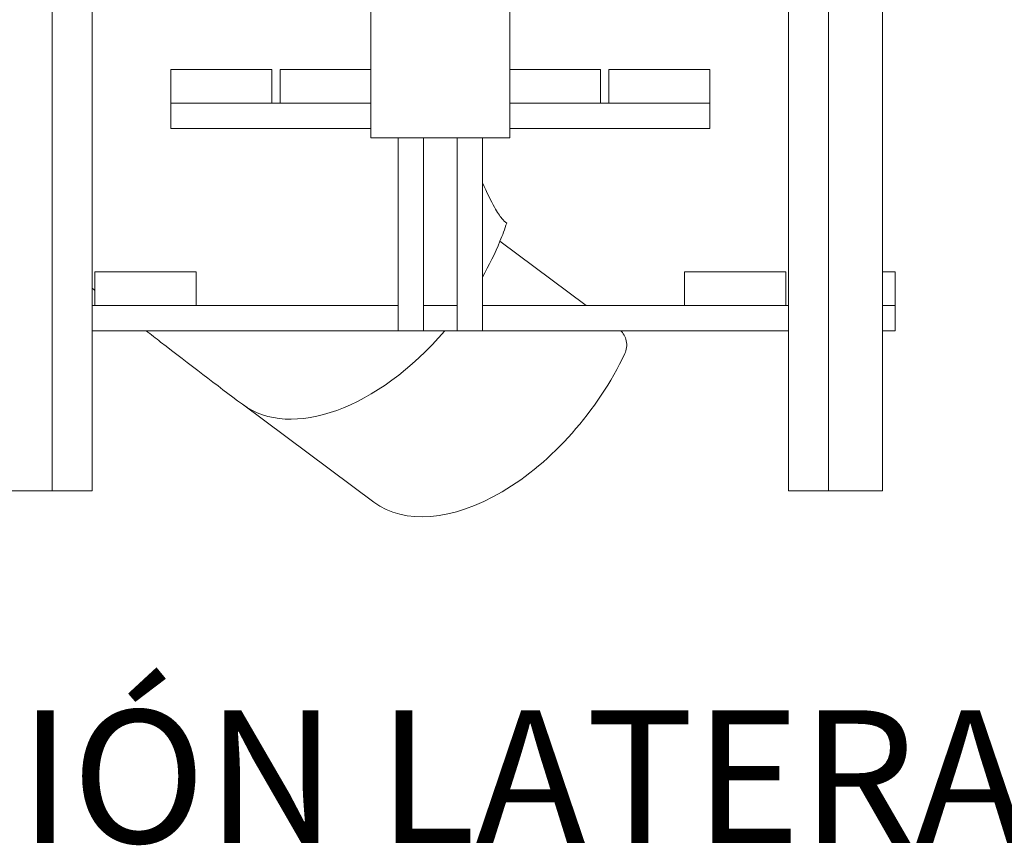
# Model space of a CAD drawing. Units: millimetres. Extents: x 6739 to 7456, y 1689 to 2325.
# Drawn here: x 6996 to 6997, y 1900 to 1901 of the extents above; entities that cross this region are included whole.
import ezdxf

# ---------------------------------------------------------------- set-up
doc = ezdxf.new("R2010")
doc.units = ezdxf.units.MM
doc.layers.add('19.- muebles y cosas', color=54, linetype='Continuous', lineweight=9)
doc.styles.get("Standard").update_dxf_attribs({"font": 'arial.ttf'})

msp = doc.modelspace()

# ---------------------------------------------------------------- linework, layer by layer
at = {"layer": '19.- muebles y cosas', "lineweight": 0, "extrusion": (-2.06626e-48, 1, -1.83697e-16)}
for p, q in [((6997.04060334, 1900.51652431, -3.43834366), (6997.04060334, 1903.65977431, -3.43834366)), ((6995.78852834, 1900.51652431, -3.43834366), (6995.78852834, 1902.46136181, -3.43834366)), ((6995.84885334, 1900.51652431, -3.43834366), (6995.84885334, 1902.46136181, -3.43834366)), ((6996.89885334, 1902.46136181, -3.43834366), (6996.89885334, 1900.51652431, -3.43834366)), ((6996.95917834, 1902.46136181, -3.43834366), (6996.95917834, 1900.51652431, -3.43834366)), ((6996.26907834, 1901.27653116, -3.43834366), (6996.26907834, 1901.04833125, -3.43834366)), ((6996.47862834, 1901.04833125, -3.43834366), (6996.47862834, 1901.27653116, -3.43834366)), ((6995.96745334, 1901.15152431, -3.43834366), (6996.11985334, 1901.15152431, -3.43834366)), ((6995.96745334, 1901.10072431, -3.43834366), (6995.96745334, 1901.15152431, -3.43834366)), ((6996.11985334, 1901.15152431, -3.43834366), (6996.11985334, 1901.10072431, -3.43834366)), ((6996.13255334, 1901.15152431, -3.43834366), (6996.26907834, 1901.15152431, -3.43834366)), ((6996.13255334, 1901.10072431, -3.43834366), (6996.13255334, 1901.15152431, -3.43834366)), ((6996.47862834, 1901.15152431, -3.43834366), (6996.61515334, 1901.15152431, -3.43834366)), ((6996.61515334, 1901.15152431, -3.43834366), (6996.61515334, 1901.10072431, -3.43834366)), ((6996.62785334, 1901.15152431, -3.43834366), (6996.78025334, 1901.15152431, -3.43834366)), ((6996.62785334, 1901.10072431, -3.43834366), (6996.62785334, 1901.15152431, -3.43834366)), ((6996.78025334, 1901.15152431, -3.43834366), (6996.78025334, 1901.10072431, -3.43834366)), ((6995.96745334, 1901.06262431, -3.43834366), (6995.96745334, 1901.10072431, -3.43834366)), ((6995.96745334, 1901.10072431, -3.43834366), (6996.26907834, 1901.10072431, -3.43834366)), ((6996.11985334, 1901.10072431, -3.43834366), (6995.96745334, 1901.10072431, -3.43834366)), ((6996.26907834, 1901.10072431, -3.43834366), (6996.13255334, 1901.10072431, -3.43834366)), ((6996.47862834, 1901.10072431, -3.43834366), (6996.78025334, 1901.10072431, -3.43834366)), ((6996.61515334, 1901.10072431, -3.43834366), (6996.47862834, 1901.10072431, -3.43834366)), ((6996.78025334, 1901.10072431, -3.43834366), (6996.62785334, 1901.10072431, -3.43834366)), ((6996.78025334, 1901.10072431, -3.43834366), (6996.78025334, 1901.06262431, -3.43834366)), ((6996.26907834, 1901.06262431, -3.43834366), (6995.96745334, 1901.06262431, -3.43834366)), ((6996.78025334, 1901.06262431, -3.43834366), (6996.47862834, 1901.06262431, -3.43834366)), ((6996.47862834, 1901.04833125, -3.43834366), (6996.26907834, 1901.04833125, -3.43834366)), ((6996.31035334, 1901.04833125, -3.43834366), (6996.31035334, 1900.75782431, -3.43834366)), ((6996.34845334, 1901.04833125, -3.43834366), (6996.34845334, 1900.75782431, -3.43834366)), ((6996.39925334, 1901.04833125, -3.43834366), (6996.39925334, 1900.75782431, -3.43834366)), ((6996.43735334, 1901.04833125, -3.43834366), (6996.43735334, 1900.75782431, -3.43834366)), ((6996.59391576, 1900.79592431, -3.43834366), (6996.46380492, 1900.89272898, -3.43834366)), ((6996.59391576, 1900.79592431, -3.43834366), (6996.46380492, 1900.89272898, -3.43834366)), ((6996.00555334, 1900.84672431, -3.43834366), (6995.85315334, 1900.84672431, -3.43834366)), ((6995.85315334, 1900.84672431, -3.43834366), (6995.85315334, 1900.79592431, -3.43834366)), ((6996.00555334, 1900.84672431, -3.43834366), (6996.00555334, 1900.79592431, -3.43834366)), ((6996.74215334, 1900.84672431, -3.43834366), (6996.89455334, 1900.84672431, -3.43834366)), ((6996.74215334, 1900.84672431, -3.43834366), (6996.74215334, 1900.79592431, -3.43834366)), ((6996.89455334, 1900.84672431, -3.43834366), (6996.89455334, 1900.79592431, -3.43834366)), ((6997.05965334, 1900.84672431, -3.43834366), (6997.04060334, 1900.84672431, -3.43834366)), ((6997.05965334, 1900.84672431, -3.43834366), (6997.05965334, 1900.79592431, -3.43834366)), ((6995.85315334, 1900.79592431, -3.43834366), (6995.84885334, 1900.79592431, -3.43834366)), ((6996.00555334, 1900.79592431, -3.43834366), (6995.85315334, 1900.79592431, -3.43834366)), ((6996.31035334, 1900.79592431, -3.43834366), (6996.00555334, 1900.79592431, -3.43834366)), ((6996.39925334, 1900.79592431, -3.43834366), (6996.34845334, 1900.79592431, -3.43834366)), ((6996.74215334, 1900.79592431, -3.43834366), (6996.43735334, 1900.79592431, -3.43834366)), ((6996.89455334, 1900.79592431, -3.43834366), (6996.74215334, 1900.79592431, -3.43834366)), ((6996.89885334, 1900.79592431, -3.43834366), (6996.89455334, 1900.79592431, -3.43834366)), ((6997.05965334, 1900.79592431, -3.43834366), (6997.04060334, 1900.79592431, -3.43834366)), ((6997.05965334, 1900.75782431, -3.43834366), (6997.05965334, 1900.79592431, -3.43834366)), ((6995.84885334, 1900.75782431, -3.43834366), (6996.89885334, 1900.75782431, -3.43834366)), ((6996.34845334, 1900.75782431, -3.43834366), (6996.31035334, 1900.75782431, -3.43834366)), ((6996.39925334, 1900.75782431, -3.43834366), (6996.43735334, 1900.75782431, -3.43834366)), ((6996.64528054, 1900.75770804, -3.43834366), (6996.64512427, 1900.75782431, -3.43834366)), ((6996.64528054, 1900.75770804, -3.43834366), (6996.64512427, 1900.75782431, -3.43834366)), ((6997.04060334, 1900.75782431, -3.43834366), (6997.05965334, 1900.75782431, -3.43834366)), ((6996.07547897, 1900.64691484, -3.43834366), (6996.27345237, 1900.49961927, -3.43834366)), ((6995.70710334, 1900.51652431, -3.43834366), (6995.78852834, 1900.51652431, -3.43834366)), ((6995.84885334, 1900.51652431, -3.43834366), (6995.78852834, 1900.51652431, -3.43834366)), ((6996.89885334, 1900.51652431, -3.43834366), (6996.95917834, 1900.51652431, -3.43834366)), ((6996.95917834, 1900.51652431, -3.43834366), (6997.04060334, 1900.51652431, -3.43834366))]:
    msp.add_line(p, q, dxfattribs=at)
at = {"layer": '19.- muebles y cosas', "lineweight": 0, "extrusion": (-1.12482e-32, -1.83697e-16, -1)}
for radius, start in [(1.831975, 91.78768004), (1.8288, 91.79078466), (1.8288, 91.79078466), (1.786636, 91.83306082)]:
    msp.add_arc((-6996.98345334, 1900.51652431, 3.43834366), radius, start, 180, dxfattribs=at)
at = {"layer": '19.- muebles y cosas', "lineweight": 0, "extrusion": (2.46519e-32, -1.83697e-16, -1)}
msp.add_ellipse((6996.25836885, 1900.89272898, -3.43834366), major_axis=(-0.18288988, -0.24581414), ratio=0.5870190528, start_param=4.1987651173, end_param=4.3006064425, dxfattribs=at)
msp.add_ellipse((6996.25836885, 1900.89272898, -3.43834366), major_axis=(-0.18288988, -0.24581414), ratio=0.5870190528, start_param=4.1987651173, end_param=4.3006064425, dxfattribs=at)
at = {"layer": '19.- muebles y cosas', "lineweight": 0, "extrusion": (-3.69779e-32, -1.83697e-16, -1)}
for centre, major_axis, start_param, end_param in [((6996.25836885, 1900.89272898, -3.43834366), (0.18288988, 0.24581414), 1.1590137889, 1.3625970048), ((6996.25836885, 1900.89272898, -3.43834366), (0.18288988, 0.24581414), 1.1590137889, 1.3625970048), ((6996.25836885, 1900.89272898, -3.43834366), (0.18288988, 0.24581414), 1.6860016462, 3.1415926533), ((6996.25836885, 1900.89272898, -3.43834366), (0.18288988, 0.24581414), 1.6860016462, 3.1415926536), ((6996.45634226, 1900.74543341, -3.43834366), (-0.18288988, -0.24581414), 4.3836032511, 6.2831853071), ((6996.45634226, 1900.74543341, -3.43834366), (-0.18288988, -0.24581414), 4.3836032511, 6.2831853071)]:
    msp.add_ellipse(centre, major_axis=major_axis, ratio=0.5870190528, start_param=start_param, end_param=end_param, dxfattribs=at)
at = {"layer": '19.- muebles y cosas', "lineweight": 0}
for points, knots in [([(6996.43734989, 1900.980526, -3.43834366), (6996.44405686, 1900.96629432, -3.43834366), (6996.45004888, 1900.95368028, -3.43834366), (6996.45971771, 1900.93626131, -3.43834366), (6996.46333811, 1900.93085463, -3.43834366), (6996.46905369, 1900.92412722, -3.43834366), (6996.47140436, 1900.92186222, -3.43834366), (6996.47390819, 1900.91999933, -3.43834366)], [-29.8952541287, -29.8952541287, -29.8952541287, -29.8952541287, -27.4590320114, -27.4590320114, -25.5962821695, -25.5962821695, -24.3539662112, -24.3539662112, -24.3539662112, -24.3539662112]), ([(6996.43734989, 1900.980526, -3.43834366), (6996.44405686, 1900.96629432, -3.43834366), (6996.45004888, 1900.95368028, -3.43834366), (6996.45971771, 1900.93626131, -3.43834366), (6996.46333811, 1900.93085463, -3.43834366), (6996.46905369, 1900.92412722, -3.43834366), (6996.47140436, 1900.92186222, -3.43834366), (6996.47390819, 1900.91999933, -3.43834366)], [-29.8952541287, -29.8952541287, -29.8952541287, -29.8952541287, -27.4590320114, -27.4590320114, -25.5962821695, -25.5962821695, -24.3539662112, -24.3539662112, -24.3539662112, -24.3539662112]), ([(6995.93023629, 1900.75782431, -3.43834366), (6995.93759795, 1900.75207895, -3.43834366), (6995.9449208, 1900.74638067, -3.43834366), (6995.99558254, 1900.70707619, -3.43834366), (6996.03722522, 1900.67537628, -3.43834366), (6996.07547897, 1900.64691484, -3.43834366)], [6.54463694997, 6.54463694997, 6.54463694997, 6.54463694997, 6.59731497491, 6.59731497491, 6.91147424021, 6.91147424021, 6.91147424021, 6.91147424021]), ([(6996.65196461, 1900.7231962, -3.43834366), (6996.6532833, 1900.72598276, -3.43834366), (6996.65424235, 1900.7292663, -3.43834366), (6996.6550192, 1900.73599863, -3.43834366), (6996.65483873, 1900.7394473, -3.43834366), (6996.65359897, 1900.74557929, -3.43834366), (6996.65245902, 1900.74867092, -3.43834366), (6996.64933464, 1900.75396465, -3.43834366), (6996.64735213, 1900.75616674, -3.43834366), (6996.64528054, 1900.75770804, -3.43834366)], [4.5326040791, 4.5326040791, 4.5326040791, 4.5326040791, 4.9098349767, 4.9098349767, 5.2870658744, 5.2870658744, 5.6637698765, 5.6637698765, 6.0404738785, 6.0404738785, 6.0404738785, 6.0404738785]), ([(6996.65196461, 1900.7231962, -3.43834366), (6996.6532833, 1900.72598276, -3.43834366), (6996.65424235, 1900.7292663, -3.43834366), (6996.6550192, 1900.73599863, -3.43834366), (6996.65483873, 1900.7394473, -3.43834366), (6996.65359897, 1900.74557929, -3.43834366), (6996.65245902, 1900.74867092, -3.43834366), (6996.64933464, 1900.75396465, -3.43834366), (6996.64735213, 1900.75616674, -3.43834366), (6996.64528054, 1900.75770804, -3.43834366)], [4.5326040791, 4.5326040791, 4.5326040791, 4.5326040791, 4.9098349767, 4.9098349767, 5.2870658744, 5.2870658744, 5.6637698765, 5.6637698765, 6.0404738785, 6.0404738785, 6.0404738785, 6.0404738785])]:
    msp.add_open_spline(points, degree=3, knots=knots, dxfattribs=at)
msp.add_open_spline([(6995.84885334, 1900.82200152, -3.43834366), (6995.85028686, 1900.82085967, -3.43834366), (6995.85172022, 1900.81971854, -3.43834366), (6995.85315334, 1900.8185782, -3.43834366)], degree=3, dxfattribs=at)

# ---------------------------------------------------------------- texts
at = {"layer": '19.- muebles y cosas'}
msp.add_text('ELEVACIÓN LATERAL DERECHA', height=0.2, dxfattribs=at).set_placement((6994.77158664, 1899.98579095))

doc.saveas('drawing.dxf')
